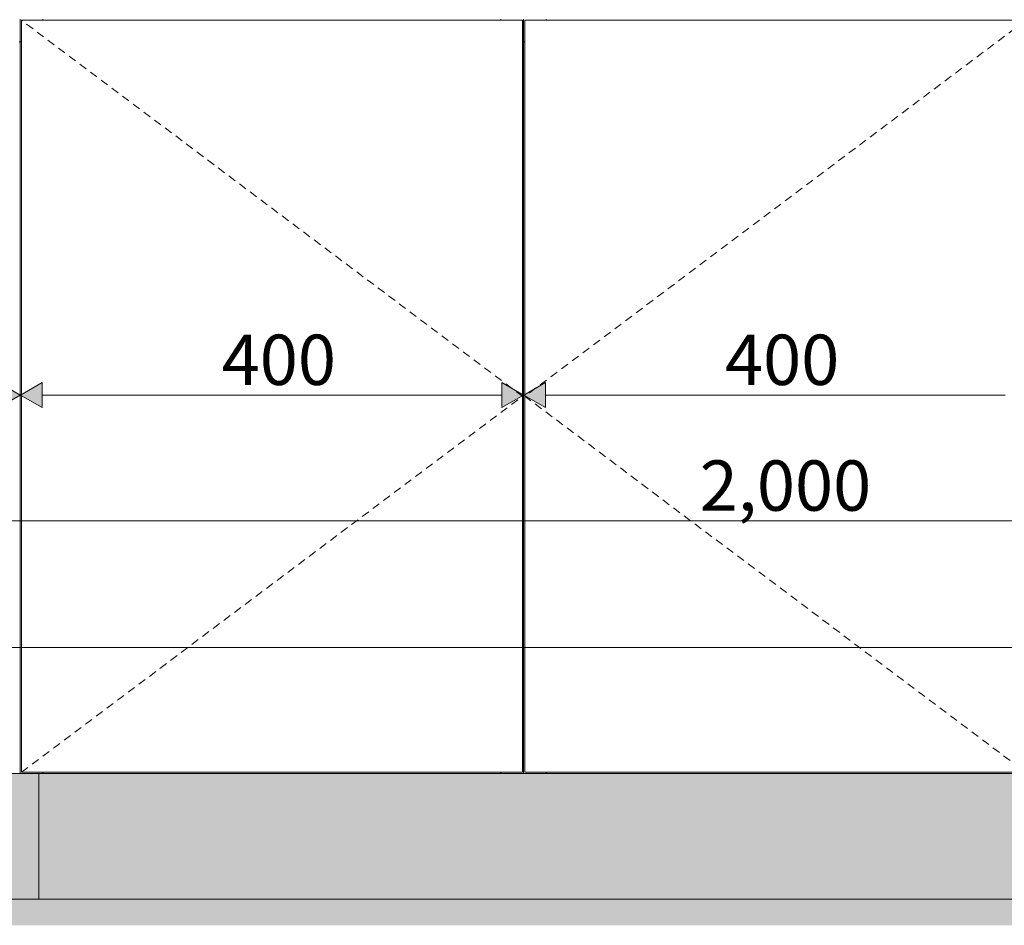
# Model space of a CAD drawing. Units: millimetres. Extents: x -23502 to -4831, y 4093 to 7360.
# Drawn here: x -20982 to -20199, y 4129 to 4849 of the extents above; entities that cross this region are included whole.
import ezdxf

# ---------------------------------------------------------------- set-up
doc = ezdxf.new("R2010")
doc.units = ezdxf.units.MM
doc.header["$MEASUREMENT"] = 0
doc.linetypes.add('Long Dashed', pattern=[10.583333, 6.35, -4.233333])
doc.linetypes.add('Wipeout_Contour', pattern=[1000, 0, -1000])
for name, color, linetype, lineweight, true_color in [('B_ÕP TUBA_1_AR - SEINAD - siseseinad_Pen_No__87', 7, 'Continuous', 9, 0x8a8a8a), ('B_ÕP TUBA_1_AR - VAHELAGI_Pen_No__189', 7, 'Continuous', 0, 0xdbdbdb), ('B_ÕP TUBA_1_AR - VAHELAGI_Pen_No__87', 7, 'Continuous', 9, 0x8a8a8a), ('B_ÕP TUBA_1_SA - MÕÕDUD - erimööbel_Pen_No__245', 7, 'Continuous', 13, 0x474874), ('B_ÕP TUBA_1_SA - SISUSTUS - 3D erimööbel_Pen_No__87', 7, 'Continuous', 9, 0x8a8a8a), ('B_ÕP TUBA_1_SA - SISUSTUS - erimööbel_Pen_No__87', 7, 'Continuous', 9, 0x8a8a8a)]:
    doc.layers.add(name, color=color, linetype=linetype, lineweight=lineweight, true_color=true_color)
doc.layers.add('B_ÕP TUBA_1_SA - SISUSTUS - 3D erimööbel', color=7, linetype='Continuous')
doc.layers.add('B_ÕP TUBA_1_SA - SISUSTUS - erimööbel', color=7, linetype='Continuous')
doc.styles.add('GENERATED_STYLE_1', font='txt')

msp = doc.modelspace()

# ---------------------------------------------------------------- wipeouts: each hides what was drawn before it
at = {"color": 254, "linetype": 'Wipeout_Contour', "lineweight": 0, "ltscale": 171839.738223}
msp.add_wipeout([(-20981.25, 4850), (-20999.25, 4850), (-20999.25, 4849), (-20982.25, 4849), (-20982.25, 4251), (-20999.25, 4251), (-20999.25, 4250), (-20981.25, 4250)], dxfattribs=at).dxf.layer = 'B_ÕP TUBA_1_SA - SISUSTUS - 3D erimööbel'

# ---------------------------------------------------------------- next in the draw order: wipeouts: each hides what was drawn before it
at = {"color": 254, "linetype": 'Wipeout_Contour', "lineweight": 0, "ltscale": 85102.314579}
msp.add_wipeout([(-20980.25, 4849), (-20980.25, 4251), (-20582.25, 4251), (-20582.25, 4849)], dxfattribs=at).dxf.layer = 'B_ÕP TUBA_1_SA - SISUSTUS - 3D erimööbel'

# ---------------------------------------------------------------- next in the draw order: texts
at = {"layer": 'B_ÕP TUBA_1_SA - MÕÕDUD - erimööbel_Pen_No__245', "color": 167, "linetype": 'Continuous', "lineweight": 13, "true_color": 0x474874, "insert": (-20821.25, 4559), "char_height": 40, "width": 79.6876, "attachment_point": 7, "style": 'GENERATED_STYLE_1'}
msp.add_mtext('\\A1;{\\pql;\\fSwis721 Cn BT|b0|i0|c0|p0;\\W1.000000;400}', dxfattribs=at)

# ---------------------------------------------------------------- next in the draw order: wipeouts: each hides what was drawn before it
at = {"color": 254, "linetype": 'Wipeout_Contour', "lineweight": 0, "ltscale": 85358.529993}
msp.add_wipeout([(-20963.25, 4850), (-20963.25, 4849), (-20599.25, 4849), (-20599.25, 4850)], dxfattribs=at).dxf.layer = 'B_ÕP TUBA_1_SA - SISUSTUS - 3D erimööbel'
at = {"color": 254, "linetype": 'Wipeout_Contour', "lineweight": 0, "ltscale": 84846.084648}
msp.add_wipeout([(-20963.25, 4251), (-20963.25, 4250), (-20599.25, 4250), (-20599.25, 4251)], dxfattribs=at).dxf.layer = 'B_ÕP TUBA_1_SA - SISUSTUS - 3D erimööbel'

# ---------------------------------------------------------------- next in the draw order: wipeouts: each hides what was drawn before it
at = {"color": 254, "linetype": 'Wipeout_Contour', "lineweight": 0, "ltscale": 171695.329619}
msp.add_wipeout([(-20981.25, 4850), (-20981.25, 4250), (-20963.25, 4250), (-20963.25, 4251), (-20980.25, 4251), (-20980.25, 4849), (-20963.25, 4849), (-20963.25, 4850)], dxfattribs=at).dxf.layer = 'B_ÕP TUBA_1_SA - SISUSTUS - 3D erimööbel'
at = {"color": 254, "linetype": 'Wipeout_Contour', "lineweight": 0, "ltscale": 168713.997378}
msp.add_wipeout([(-20581.25, 4850), (-20599.25, 4850), (-20599.25, 4849), (-20582.25, 4849), (-20582.25, 4251), (-20599.25, 4251), (-20599.25, 4250), (-20581.25, 4250)], dxfattribs=at).dxf.layer = 'B_ÕP TUBA_1_SA - SISUSTUS - 3D erimööbel'
at = {"color": 254, "linetype": 'Wipeout_Contour', "lineweight": 0, "ltscale": 85436.324968}
msp.add_wipeout([(-20942.39, 4150), (-20941.64, 4150), (-20941.64, 4250), (-20942.39, 4250)], dxfattribs=at).dxf.layer = 'B_ÕP TUBA_1_SA - SISUSTUS - 3D erimööbel'
at = {"color": 254, "linetype": 'Wipeout_Contour', "lineweight": 0, "ltscale": 84258.6262}
msp.add_wipeout([(-20642.39, 4250), (-20642.39, 4150), (-20640.9, 4150), (-20640.9, 4250)], dxfattribs=at).dxf.layer = 'B_ÕP TUBA_1_SA - SISUSTUS - 3D erimööbel'

# ---------------------------------------------------------------- next in the draw order: hatches: boundary and pattern name
at = {"layer": 'B_ÕP TUBA_1_SA - MÕÕDUD - erimööbel_Pen_No__245', "linetype": 'Continuous', "lineweight": 13, "true_color": 0x474874}
for points in [[(-20981.25, 4551), (-20998.57, 4561), (-20998.57, 4541)], [(-20981.25, 4551), (-20963.93, 4541), (-20963.93, 4561)]]:
    msp.add_hatch(color=167, dxfattribs=at).paths.add_polyline_path(points)

# ---------------------------------------------------------------- next in the draw order: linework, layer by layer
at = {"layer": 'B_ÕP TUBA_1_SA - MÕÕDUD - erimööbel_Pen_No__245', "color": 167, "linetype": 'Continuous', "lineweight": 13, "true_color": 0x474874}
for p, q in [((-20981.25, 4532.25), (-20981.25, 4569.75)), ((-20981.25, 4551), (-20998.57, 4561)), ((-20981.25, 4551), (-20963.93, 4561)), ((-20963.93, 4561), (-20963.93, 4541)), ((-20598.57, 4541), (-20598.57, 4561)), ((-20981.25, 4551), (-20998.57, 4541)), ((-20981.25, 4551), (-20963.93, 4541)), ((-20963.93, 4551), (-20598.57, 4551))]:
    msp.add_line(p, q, dxfattribs=at)
at = {"layer": 'B_ÕP TUBA_1_SA - SISUSTUS - 3D erimööbel_Pen_No__87', "color": 252, "linetype": 'Continuous', "lineweight": 9, "true_color": 0x8a8a8a}
for p, q in [((-20963.25, 4849), (-20963.25, 4850)), ((-20599.25, 4849), (-20599.25, 4850))]:
    msp.add_line(p, q, dxfattribs=at)
at = {"layer": 'B_ÕP TUBA_1_SA - SISUSTUS - erimööbel_Pen_No__87', "color": 252, "linetype": 'Continuous', "lineweight": 9, "true_color": 0x8a8a8a}
msp.add_line((-20982.25, 4832), (-20980.25, 4832), dxfattribs=at)

# ---------------------------------------------------------------- next in the draw order: wipeouts: each hides what was drawn before it
at = {"color": 254, "linetype": 'Wipeout_Contour', "lineweight": 0, "ltscale": 85592.626033}
msp.add_wipeout([(-20977.99, 4250), (-20985.74, 4250), (-20985.74, 4150), (-20977.99, 4150)], dxfattribs=at).dxf.layer = 'B_ÕP TUBA_1_SA - SISUSTUS - 3D erimööbel'
at = {"color": 254, "linetype": 'Wipeout_Contour', "lineweight": 0, "ltscale": 85433.401851}
msp.add_wipeout([(-20941.64, 4150), (-20940.9, 4150), (-20940.9, 4250), (-20941.64, 4250)], dxfattribs=at).dxf.layer = 'B_ÕP TUBA_1_SA - SISUSTUS - 3D erimööbel'
at = {"color": 254, "linetype": 'Wipeout_Contour', "lineweight": 0, "ltscale": 84251.507151}
msp.add_wipeout([(-20640.9, 4150), (-20638.75, 4150), (-20638.75, 4250), (-20640.9, 4250)], dxfattribs=at).dxf.layer = 'B_ÕP TUBA_1_SA - SISUSTUS - 3D erimööbel'

# ---------------------------------------------------------------- next in the draw order: wipeouts: each hides what was drawn before it
at = {"color": 254, "linetype": 'Wipeout_Contour', "lineweight": 0, "ltscale": 85563.916027}
msp.add_wipeout([(-20977.99, 4150), (-20971.1, 4150), (-20971.1, 4250), (-20977.99, 4250)], dxfattribs=at).dxf.layer = 'B_ÕP TUBA_1_SA - SISUSTUS - 3D erimööbel'
at = {"color": 254, "linetype": 'Wipeout_Contour', "lineweight": 0, "ltscale": 85427.740323}
msp.add_wipeout([(-20940.9, 4150), (-20938.75, 4150), (-20938.75, 4250), (-20940.9, 4250)], dxfattribs=at).dxf.layer = 'B_ÕP TUBA_1_SA - SISUSTUS - 3D erimööbel'
at = {"color": 254, "linetype": 'Wipeout_Contour', "lineweight": 0, "ltscale": 84242.665376}
msp.add_wipeout([(-20638.75, 4250), (-20638.75, 4150), (-20636.38, 4150), (-20636.38, 4250)], dxfattribs=at).dxf.layer = 'B_ÕP TUBA_1_SA - SISUSTUS - 3D erimööbel'

# ---------------------------------------------------------------- next in the draw order: linework, layer by layer
at = {"layer": 'B_ÕP TUBA_1_SA - SISUSTUS - 3D erimööbel_Pen_No__87', "color": 252, "linetype": 'Continuous', "lineweight": 9, "true_color": 0x8a8a8a}
for p, q in [((-20981.25, 4250), (-20981.25, 4850)), ((-20980.25, 4849), (-20980.25, 4251)), ((-20999.25, 4250), (-20981.25, 4250))]:
    msp.add_line(p, q, dxfattribs=at)

# ---------------------------------------------------------------- next in the draw order: wipeouts: each hides what was drawn before it
at = {"color": 254, "linetype": 'Wipeout_Contour', "lineweight": 0, "ltscale": 85418.893541}
msp.add_wipeout([(-20938.75, 4250), (-20938.75, 4150), (-20936.38, 4150), (-20936.38, 4250)], dxfattribs=at).dxf.layer = 'B_ÕP TUBA_1_SA - SISUSTUS - 3D erimööbel'
at = {"color": 254, "linetype": 'Wipeout_Contour', "lineweight": 0, "ltscale": 84233.071532}
msp.add_wipeout([(-20636.38, 4150), (-20633.86, 4150), (-20633.86, 4250), (-20636.38, 4250)], dxfattribs=at).dxf.layer = 'B_ÕP TUBA_1_SA - SISUSTUS - 3D erimööbel'

# ---------------------------------------------------------------- next in the draw order: wipeouts: each hides what was drawn before it
at = {"color": 254, "linetype": 'Wipeout_Contour', "lineweight": 0, "ltscale": 85485.296966}
msp.add_wipeout([(-20966.61, 4150), (-20942.39, 4150), (-20942.39, 4250), (-20966.61, 4250)], dxfattribs=at).dxf.layer = 'B_ÕP TUBA_1_SA - SISUSTUS - 3D erimööbel'
at = {"color": 254, "linetype": 'Wipeout_Contour', "lineweight": 0, "ltscale": 85409.294263}
msp.add_wipeout([(-20936.38, 4150), (-20933.86, 4150), (-20933.86, 4250), (-20936.38, 4250)], dxfattribs=at).dxf.layer = 'B_ÕP TUBA_1_SA - SISUSTUS - 3D erimööbel'
at = {"color": 254, "linetype": 'Wipeout_Contour', "lineweight": 0, "ltscale": 84223.017129}
msp.add_wipeout([(-20633.86, 4150), (-20631.25, 4150), (-20631.25, 4250), (-20633.86, 4250)], dxfattribs=at).dxf.layer = 'B_ÕP TUBA_1_SA - SISUSTUS - 3D erimööbel'

# ---------------------------------------------------------------- next in the draw order: wipeouts: each hides what was drawn before it
at = {"color": 254, "linetype": 'Wipeout_Contour', "lineweight": 0, "ltscale": 85542.256121}
msp.add_wipeout([(-20971.1, 4250), (-20971.1, 4150), (-20966.94, 4150), (-20966.94, 4250)], dxfattribs=at).dxf.layer = 'B_ÕP TUBA_1_SA - SISUSTUS - 3D erimööbel'
at = {"color": 254, "linetype": 'Wipeout_Contour', "lineweight": 0, "ltscale": 85399.234163}
msp.add_wipeout([(-20933.86, 4150), (-20931.25, 4150), (-20931.25, 4250), (-20933.86, 4250)], dxfattribs=at).dxf.layer = 'B_ÕP TUBA_1_SA - SISUSTUS - 3D erimööbel'
at = {"color": 254, "linetype": 'Wipeout_Contour', "lineweight": 0, "ltscale": 84212.80767}
msp.add_wipeout([(-20631.25, 4150), (-20628.65, 4150), (-20628.65, 4250), (-20631.25, 4250)], dxfattribs=at).dxf.layer = 'B_ÕP TUBA_1_SA - SISUSTUS - 3D erimööbel'

# ---------------------------------------------------------------- next in the draw order: wipeouts: each hides what was drawn before it
at = {"color": 254, "linetype": 'Wipeout_Contour', "lineweight": 0, "ltscale": 85533.449956}
msp.add_wipeout([(-20966.94, 4150), (-20966.61, 4150), (-20966.61, 4250), (-20966.94, 4250)], dxfattribs=at).dxf.layer = 'B_ÕP TUBA_1_SA - SISUSTUS - 3D erimööbel'
at = {"color": 254, "linetype": 'Wipeout_Contour', "lineweight": 0, "ltscale": 85389.018918}
msp.add_wipeout([(-20931.25, 4150), (-20928.65, 4150), (-20928.65, 4250), (-20931.25, 4250)], dxfattribs=at).dxf.layer = 'B_ÕP TUBA_1_SA - SISUSTUS - 3D erimööbel'
at = {"color": 254, "linetype": 'Wipeout_Contour', "lineweight": 0, "ltscale": 84202.753365}
msp.add_wipeout([(-20628.65, 4150), (-20626.12, 4150), (-20626.12, 4250), (-20628.65, 4250)], dxfattribs=at).dxf.layer = 'B_ÕP TUBA_1_SA - SISUSTUS - 3D erimööbel'

# ---------------------------------------------------------------- next in the draw order: linework, layer by layer
at = {"layer": 'B_ÕP TUBA_1_SA - SISUSTUS - 3D erimööbel_Pen_No__87', "color": 252, "linetype": 'Continuous', "lineweight": 9, "true_color": 0x8a8a8a}
for p, q in [((-20981.25, 4250), (-20963.25, 4250)), ((-20966.61, 4150), (-20966.61, 4250)), ((-20963.25, 4250), (-20963.25, 4251))]:
    msp.add_line(p, q, dxfattribs=at)

# ---------------------------------------------------------------- next in the draw order: wipeouts: each hides what was drawn before it
at = {"color": 254, "linetype": 'Wipeout_Contour', "lineweight": 0, "ltscale": 85378.958912}
msp.add_wipeout([(-20928.65, 4150), (-20926.12, 4150), (-20926.12, 4250), (-20928.65, 4250)], dxfattribs=at).dxf.layer = 'B_ÕP TUBA_1_SA - SISUSTUS - 3D erimööbel'
at = {"color": 254, "linetype": 'Wipeout_Contour', "lineweight": 0, "ltscale": 84193.159703}
msp.add_wipeout([(-20626.12, 4250), (-20626.12, 4150), (-20623.75, 4150), (-20623.75, 4250)], dxfattribs=at).dxf.layer = 'B_ÕP TUBA_1_SA - SISUSTUS - 3D erimööbel'

# ---------------------------------------------------------------- next in the draw order: wipeouts: each hides what was drawn before it
at = {"color": 254, "linetype": 'Wipeout_Contour', "lineweight": 0, "ltscale": 85369.359809}
msp.add_wipeout([(-20926.12, 4250), (-20926.12, 4150), (-20923.75, 4150), (-20923.75, 4250)], dxfattribs=at).dxf.layer = 'B_ÕP TUBA_1_SA - SISUSTUS - 3D erimööbel'
at = {"color": 254, "linetype": 'Wipeout_Contour', "lineweight": 0, "ltscale": 84184.318177}
msp.add_wipeout([(-20623.75, 4150), (-20621.61, 4150), (-20621.61, 4250), (-20623.75, 4250)], dxfattribs=at).dxf.layer = 'B_ÕP TUBA_1_SA - SISUSTUS - 3D erimööbel'

# ---------------------------------------------------------------- next in the draw order: wipeouts: each hides what was drawn before it
at = {"color": 254, "linetype": 'Wipeout_Contour', "lineweight": 0, "ltscale": 85360.513266}
msp.add_wipeout([(-20923.75, 4150), (-20921.61, 4150), (-20921.61, 4250), (-20923.75, 4250)], dxfattribs=at).dxf.layer = 'B_ÕP TUBA_1_SA - SISUSTUS - 3D erimööbel'
at = {"color": 254, "linetype": 'Wipeout_Contour', "lineweight": 0, "ltscale": 84177.19937}
msp.add_wipeout([(-20621.61, 4250), (-20621.61, 4150), (-20620.12, 4150), (-20620.12, 4250)], dxfattribs=at).dxf.layer = 'B_ÕP TUBA_1_SA - SISUSTUS - 3D erimööbel'

# ---------------------------------------------------------------- next in the draw order: wipeouts: each hides what was drawn before it
at = {"color": 254, "linetype": 'Wipeout_Contour', "lineweight": 0, "ltscale": 85353.390424}
msp.add_wipeout([(-20921.61, 4250), (-20921.61, 4150), (-20920.12, 4150), (-20920.12, 4250)], dxfattribs=at).dxf.layer = 'B_ÕP TUBA_1_SA - SISUSTUS - 3D erimööbel'
at = {"color": 254, "linetype": 'Wipeout_Contour', "lineweight": 0, "ltscale": 84098.110399}
msp.add_wipeout([(-20620.12, 4250), (-20620.12, 4150), (-20581.25, 4150), (-20581.25, 4250)], dxfattribs=at).dxf.layer = 'B_ÕP TUBA_1_SA - SISUSTUS - 3D erimööbel'

# ---------------------------------------------------------------- next in the draw order: linework, layer by layer
at = {"layer": 'B_ÕP TUBA_1_SA - SISUSTUS - 3D erimööbel_Pen_No__87', "color": 252, "linetype": 'Continuous', "lineweight": 9, "true_color": 0x8a8a8a}
msp.add_line((-20599.25, 4250), (-20599.25, 4251), dxfattribs=at)

# ---------------------------------------------------------------- next in the draw order: wipeouts: each hides what was drawn before it
at = {"color": 254, "linetype": 'Wipeout_Contour', "lineweight": 0, "ltscale": 83540.18526}
msp.add_wipeout([(-20580.25, 4849), (-20580.25, 4251), (-20182.25, 4251), (-20182.25, 4849)], dxfattribs=at).dxf.layer = 'B_ÕP TUBA_1_SA - SISUSTUS - 3D erimööbel'
at = {"color": 254, "linetype": 'Wipeout_Contour', "lineweight": 0, "ltscale": 84806.010074}
msp.add_wipeout([(-20920.12, 4250), (-20920.12, 4150), (-20642.39, 4150), (-20642.39, 4250)], dxfattribs=at).dxf.layer = 'B_ÕP TUBA_1_SA - SISUSTUS - 3D erimööbel'

# ---------------------------------------------------------------- next in the draw order: linework, layer by layer
at = {"layer": 'B_ÕP TUBA_1_SA - SISUSTUS - 3D erimööbel_Pen_No__87', "color": 252, "linetype": 'Continuous', "lineweight": 9, "true_color": 0x8a8a8a}
msp.add_line((-20963.25, 4250), (-20599.25, 4250), dxfattribs=at)

# ---------------------------------------------------------------- next in the draw order: texts
at = {"layer": 'B_ÕP TUBA_1_SA - MÕÕDUD - erimööbel_Pen_No__245', "color": 167, "linetype": 'Continuous', "lineweight": 13, "true_color": 0x474874, "char_height": 40, "attachment_point": 7, "style": 'GENERATED_STYLE_1'}
for s, insert, width in [('\\A1;{\\pql;\\fSwis721 Cn BT|b0|i0|c0|p0;\\W1.000000;400}', (-20421.25, 4559), 79.6876), ('\\A1;{\\pql;\\fSwis721 Cn BT|b0|i0|c0|p0;\\W1.000000;2,000}', (-20441.34, 4459), 119.5836)]:
    msp.add_mtext(s, dxfattribs=dict(at, insert=insert, width=width))

# ---------------------------------------------------------------- next in the draw order: wipeouts: each hides what was drawn before it
at = {"color": 254, "linetype": 'Wipeout_Contour', "lineweight": 0, "ltscale": 83801.191118}
msp.add_wipeout([(-20563.25, 4849), (-20199.25, 4849), (-20199.25, 4850), (-20563.25, 4850)], dxfattribs=at).dxf.layer = 'B_ÕP TUBA_1_SA - SISUSTUS - 3D erimööbel'
at = {"color": 254, "linetype": 'Wipeout_Contour', "lineweight": 0, "ltscale": 83279.162164}
msp.add_wipeout([(-20563.25, 4251), (-20563.25, 4250), (-20199.25, 4250), (-20199.25, 4251)], dxfattribs=at).dxf.layer = 'B_ÕP TUBA_1_SA - SISUSTUS - 3D erimööbel'

# ---------------------------------------------------------------- next in the draw order: wipeouts: each hides what was drawn before it
at = {"color": 254, "linetype": 'Wipeout_Contour', "lineweight": 0, "ltscale": 168569.716259}
msp.add_wipeout([(-20581.25, 4850), (-20581.25, 4250), (-20563.25, 4250), (-20563.25, 4251), (-20580.25, 4251), (-20580.25, 4849), (-20563.25, 4849), (-20563.25, 4850)], dxfattribs=at).dxf.layer = 'B_ÕP TUBA_1_SA - SISUSTUS - 3D erimööbel'
at = {"color": 254, "linetype": 'Wipeout_Contour', "lineweight": 0, "ltscale": 83868.15722}
msp.add_wipeout([(-20542.39, 4150), (-20541.64, 4150), (-20541.64, 4250), (-20542.39, 4250)], dxfattribs=at).dxf.layer = 'B_ÕP TUBA_1_SA - SISUSTUS - 3D erimööbel'
at = {"color": 254, "linetype": 'Wipeout_Contour', "lineweight": 0, "ltscale": 82691.372137}
msp.add_wipeout([(-20242.39, 4250), (-20242.39, 4150), (-20240.9, 4150), (-20240.9, 4250)], dxfattribs=at).dxf.layer = 'B_ÕP TUBA_1_SA - SISUSTUS - 3D erimööbel'

# ---------------------------------------------------------------- next in the draw order: hatches: boundary and pattern name
at = {"layer": 'B_ÕP TUBA_1_SA - MÕÕDUD - erimööbel_Pen_No__245', "linetype": 'Continuous', "lineweight": 13, "true_color": 0x474874}
for points in [[(-20581.25, 4551), (-20598.57, 4561), (-20598.57, 4541)], [(-20581.25, 4551), (-20563.93, 4541), (-20563.93, 4561)]]:
    msp.add_hatch(color=167, dxfattribs=at).paths.add_polyline_path(points)

# ---------------------------------------------------------------- next in the draw order: linework, layer by layer
at = {"layer": 'B_ÕP TUBA_1_SA - MÕÕDUD - erimööbel_Pen_No__245', "color": 167, "linetype": 'Continuous', "lineweight": 13, "true_color": 0x474874}
for p, q in [((-20581.25, 4532.25), (-20581.25, 4569.75)), ((-20581.25, 4551), (-20598.57, 4561)), ((-20581.25, 4551), (-20563.93, 4561)), ((-20563.93, 4561), (-20563.93, 4541)), ((-20581.25, 4551), (-20598.57, 4541)), ((-20581.25, 4551), (-20563.93, 4541)), ((-20563.93, 4551), (-20198.57, 4551)), ((-21363.93, 4451), (-19398.57, 4451)), ((-23363.93, 4350.17), (-19398.57, 4350.17))]:
    msp.add_line(p, q, dxfattribs=at)
at = {"layer": 'B_ÕP TUBA_1_SA - SISUSTUS - 3D erimööbel_Pen_No__87', "color": 252, "linetype": 'Continuous', "lineweight": 9, "true_color": 0x8a8a8a}
for p, q in [((-20582.25, 4849), (-20980.25, 4849)), ((-20182.25, 4849), (-20580.25, 4849)), ((-20563.25, 4849), (-20563.25, 4850))]:
    msp.add_line(p, q, dxfattribs=at)
at = {"layer": 'B_ÕP TUBA_1_SA - SISUSTUS - erimööbel_Pen_No__87', "color": 252, "linetype": 'Continuous', "lineweight": 9, "true_color": 0x8a8a8a}
msp.add_line((-20582.25, 4832), (-20580.25, 4832), dxfattribs=at)

# ---------------------------------------------------------------- next in the draw order: wipeouts: each hides what was drawn before it
at = {"color": 254, "linetype": 'Wipeout_Contour', "lineweight": 0, "ltscale": 83865.236324}
msp.add_wipeout([(-20541.64, 4150), (-20540.9, 4150), (-20540.9, 4250), (-20541.64, 4250)], dxfattribs=at).dxf.layer = 'B_ÕP TUBA_1_SA - SISUSTUS - 3D erimööbel'
at = {"color": 254, "linetype": 'Wipeout_Contour', "lineweight": 0, "ltscale": 82684.258731}
msp.add_wipeout([(-20240.9, 4150), (-20238.75, 4150), (-20238.75, 4250), (-20240.9, 4250)], dxfattribs=at).dxf.layer = 'B_ÕP TUBA_1_SA - SISUSTUS - 3D erimööbel'

# ---------------------------------------------------------------- next in the draw order: wipeouts: each hides what was drawn before it
at = {"color": 254, "linetype": 'Wipeout_Contour', "lineweight": 0, "ltscale": 83859.579081}
msp.add_wipeout([(-20540.9, 4150), (-20538.75, 4150), (-20538.75, 4250), (-20540.9, 4250)], dxfattribs=at).dxf.layer = 'B_ÕP TUBA_1_SA - SISUSTUS - 3D erimööbel'
at = {"color": 254, "linetype": 'Wipeout_Contour', "lineweight": 0, "ltscale": 82675.423966}
msp.add_wipeout([(-20238.75, 4250), (-20238.75, 4150), (-20236.38, 4150), (-20236.38, 4250)], dxfattribs=at).dxf.layer = 'B_ÕP TUBA_1_SA - SISUSTUS - 3D erimööbel'

# ---------------------------------------------------------------- next in the draw order: wipeouts: each hides what was drawn before it
at = {"color": 254, "linetype": 'Wipeout_Contour', "lineweight": 0, "ltscale": 83850.739022}
msp.add_wipeout([(-20538.75, 4250), (-20538.75, 4150), (-20536.38, 4150), (-20536.38, 4250)], dxfattribs=at).dxf.layer = 'B_ÕP TUBA_1_SA - SISUSTUS - 3D erimööbel'
at = {"color": 254, "linetype": 'Wipeout_Contour', "lineweight": 0, "ltscale": 82665.837731}
msp.add_wipeout([(-20236.38, 4150), (-20233.86, 4150), (-20233.86, 4250), (-20236.38, 4250)], dxfattribs=at).dxf.layer = 'B_ÕP TUBA_1_SA - SISUSTUS - 3D erimööbel'

# ---------------------------------------------------------------- next in the draw order: wipeouts: each hides what was drawn before it
at = {"color": 254, "linetype": 'Wipeout_Contour', "lineweight": 0, "ltscale": 83945.780215}
msp.add_wipeout([(-20542.39, 4250), (-20581.25, 4250), (-20581.25, 4150), (-20542.39, 4150)], dxfattribs=at).dxf.layer = 'B_ÕP TUBA_1_SA - SISUSTUS - 3D erimööbel'
at = {"color": 254, "linetype": 'Wipeout_Contour', "lineweight": 0, "ltscale": 83841.14704}
msp.add_wipeout([(-20536.38, 4150), (-20533.86, 4150), (-20533.86, 4250), (-20536.38, 4250)], dxfattribs=at).dxf.layer = 'B_ÕP TUBA_1_SA - SISUSTUS - 3D erimööbel'
at = {"color": 254, "linetype": 'Wipeout_Contour', "lineweight": 0, "ltscale": 82655.791305}
msp.add_wipeout([(-20233.86, 4150), (-20231.25, 4150), (-20231.25, 4250), (-20233.86, 4250)], dxfattribs=at).dxf.layer = 'B_ÕP TUBA_1_SA - SISUSTUS - 3D erimööbel'

# ---------------------------------------------------------------- next in the draw order: linework, layer by layer
at = {"layer": 'B_ÕP TUBA_1_AR - SEINAD - siseseinad_Pen_No__87', "color": 252, "linetype": 'Long Dashed', "lineweight": 9, "true_color": 0x8a8a8a, "flags": 128}
msp.add_lwpolyline([(-20980.25, 4251), (-20582.25, 4550), (-20980.25, 4849)], dxfattribs=at)
at = {"layer": 'B_ÕP TUBA_1_SA - SISUSTUS - 3D erimööbel_Pen_No__87', "color": 252, "linetype": 'Continuous', "lineweight": 9, "true_color": 0x8a8a8a}
for p, q in [((-20582.25, 4251), (-20582.25, 4849)), ((-20581.25, 4250), (-20581.25, 4850)), ((-20580.25, 4849), (-20580.25, 4251)), ((-20980.25, 4251), (-20582.25, 4251)), ((-20599.25, 4250), (-20581.25, 4250)), ((-20581.25, 4250), (-20563.25, 4250)), ((-20563.25, 4250), (-20563.25, 4251))]:
    msp.add_line(p, q, dxfattribs=at)

# ---------------------------------------------------------------- next in the draw order: wipeouts: each hides what was drawn before it
at = {"color": 254, "linetype": 'Wipeout_Contour', "lineweight": 0, "ltscale": 83831.094589}
msp.add_wipeout([(-20533.86, 4150), (-20531.25, 4150), (-20531.25, 4250), (-20533.86, 4250)], dxfattribs=at).dxf.layer = 'B_ÕP TUBA_1_SA - SISUSTUS - 3D erimööbel'
at = {"color": 254, "linetype": 'Wipeout_Contour', "lineweight": 0, "ltscale": 82645.589949}
msp.add_wipeout([(-20231.25, 4150), (-20228.65, 4150), (-20228.65, 4250), (-20231.25, 4250)], dxfattribs=at).dxf.layer = 'B_ÕP TUBA_1_SA - SISUSTUS - 3D erimööbel'

# ---------------------------------------------------------------- next in the draw order: wipeouts: each hides what was drawn before it
at = {"color": 254, "linetype": 'Wipeout_Contour', "lineweight": 0, "ltscale": 83820.887114}
msp.add_wipeout([(-20531.25, 4150), (-20528.65, 4150), (-20528.65, 4250), (-20531.25, 4250)], dxfattribs=at).dxf.layer = 'B_ÕP TUBA_1_SA - SISUSTUS - 3D erimööbel'
at = {"color": 254, "linetype": 'Wipeout_Contour', "lineweight": 0, "ltscale": 82635.543627}
msp.add_wipeout([(-20228.65, 4150), (-20226.12, 4150), (-20226.12, 4250), (-20228.65, 4250)], dxfattribs=at).dxf.layer = 'B_ÕP TUBA_1_SA - SISUSTUS - 3D erimööbel'

# ---------------------------------------------------------------- next in the draw order: wipeouts: each hides what was drawn before it
at = {"color": 254, "linetype": 'Wipeout_Contour', "lineweight": 0, "ltscale": 83810.834763}
msp.add_wipeout([(-20528.65, 4150), (-20526.12, 4150), (-20526.12, 4250), (-20528.65, 4250)], dxfattribs=at).dxf.layer = 'B_ÕP TUBA_1_SA - SISUSTUS - 3D erimööbel'
at = {"color": 254, "linetype": 'Wipeout_Contour', "lineweight": 0, "ltscale": 82625.957585}
msp.add_wipeout([(-20226.12, 4250), (-20226.12, 4150), (-20223.75, 4150), (-20223.75, 4250)], dxfattribs=at).dxf.layer = 'B_ÕP TUBA_1_SA - SISUSTUS - 3D erimööbel'

# ---------------------------------------------------------------- next in the draw order: wipeouts: each hides what was drawn before it
at = {"color": 254, "linetype": 'Wipeout_Contour', "lineweight": 0, "ltscale": 83801.242966}
msp.add_wipeout([(-20526.12, 4250), (-20526.12, 4150), (-20523.75, 4150), (-20523.75, 4250)], dxfattribs=at).dxf.layer = 'B_ÕP TUBA_1_SA - SISUSTUS - 3D erimööbel'
at = {"color": 254, "linetype": 'Wipeout_Contour', "lineweight": 0, "ltscale": 82617.123084}
msp.add_wipeout([(-20223.75, 4150), (-20221.61, 4150), (-20221.61, 4250), (-20223.75, 4250)], dxfattribs=at).dxf.layer = 'B_ÕP TUBA_1_SA - SISUSTUS - 3D erimööbel'

# ---------------------------------------------------------------- next in the draw order: wipeouts: each hides what was drawn before it
at = {"color": 254, "linetype": 'Wipeout_Contour', "lineweight": 0, "ltscale": 83792.403159}
msp.add_wipeout([(-20523.75, 4150), (-20521.61, 4150), (-20521.61, 4250), (-20523.75, 4250)], dxfattribs=at).dxf.layer = 'B_ÕP TUBA_1_SA - SISUSTUS - 3D erimööbel'
at = {"color": 254, "linetype": 'Wipeout_Contour', "lineweight": 0, "ltscale": 82610.009937}
msp.add_wipeout([(-20221.61, 4150), (-20220.12, 4150), (-20220.12, 4250), (-20221.61, 4250)], dxfattribs=at).dxf.layer = 'B_ÕP TUBA_1_SA - SISUSTUS - 3D erimööbel'

# ---------------------------------------------------------------- next in the draw order: wipeouts: each hides what was drawn before it
at = {"color": 254, "linetype": 'Wipeout_Contour', "lineweight": 0, "ltscale": 83785.285739}
msp.add_wipeout([(-20521.61, 4250), (-20521.61, 4150), (-20520.12, 4150), (-20520.12, 4250)], dxfattribs=at).dxf.layer = 'B_ÕP TUBA_1_SA - SISUSTUS - 3D erimööbel'
at = {"color": 254, "linetype": 'Wipeout_Contour', "lineweight": 0, "ltscale": 82559.649868}
msp.add_wipeout([(-20220.12, 4250), (-20220.12, 4150), (-20195.89, 4150), (-20195.89, 4250)], dxfattribs=at).dxf.layer = 'B_ÕP TUBA_1_SA - SISUSTUS - 3D erimööbel'

# ---------------------------------------------------------------- next in the draw order: wipeouts: each hides what was drawn before it
at = {"color": 254, "linetype": 'Wipeout_Contour', "lineweight": 0, "ltscale": 83238.330747}
msp.add_wipeout([(-20520.12, 4250), (-20520.12, 4150), (-20242.39, 4150), (-20242.39, 4250)], dxfattribs=at).dxf.layer = 'B_ÕP TUBA_1_SA - SISUSTUS - 3D erimööbel'

# ---------------------------------------------------------------- next in the draw order: hatches: boundary and pattern name
at = {"layer": 'B_ÕP TUBA_1_AR - VAHELAGI_Pen_No__189', "linetype": 'Continuous', "lineweight": 0, "true_color": 0xdbdbdb}
msp.add_hatch(color=254, dxfattribs=at).paths.add_polyline_path([(-23501.91, 4150), (-23501.91, 4129.27), (-19174.67, 4129.27), (-19174.67, 4150)])
at = {"layer": 'B_ÕP TUBA_1_SA - SISUSTUS - erimööbel', "linetype": 'Continuous', "lineweight": 0, "true_color": 0xffffff}
msp.add_hatch(color=7, dxfattribs=at).paths.add_polyline_path([(-21381.25, 4150), (-19381.25, 4150), (-19381.25, 4250), (-21381.25, 4250)])

# ---------------------------------------------------------------- next in the draw order: linework, layer by layer
at = {"layer": 'B_ÕP TUBA_1_AR - SEINAD - siseseinad_Pen_No__87', "color": 252, "linetype": 'Long Dashed', "lineweight": 9, "true_color": 0x8a8a8a, "flags": 128}
msp.add_lwpolyline([(-20182.25, 4849), (-20580.25, 4550), (-20182.25, 4251)], dxfattribs=at)
at = {"layer": 'B_ÕP TUBA_1_AR - VAHELAGI_Pen_No__87', "color": 252, "linetype": 'Continuous', "lineweight": 9, "true_color": 0x8a8a8a}
msp.add_line((-19314.78, 4150), (-23501.91, 4150), dxfattribs=at)
at = {"layer": 'B_ÕP TUBA_1_SA - SISUSTUS - 3D erimööbel_Pen_No__87', "color": 252, "linetype": 'Continuous', "lineweight": 9, "true_color": 0x8a8a8a}
for p, q in [((-20580.25, 4251), (-20182.25, 4251)), ((-20563.25, 4250), (-20199.25, 4250))]:
    msp.add_line(p, q, dxfattribs=at)
at = {"layer": 'B_ÕP TUBA_1_SA - SISUSTUS - erimööbel_Pen_No__87', "color": 252, "linetype": 'Continuous', "lineweight": 9, "true_color": 0x8a8a8a, "flags": 128}
msp.add_lwpolyline([(-21381.25, 4150), (-21381.25, 4250), (-19381.25, 4250), (-19381.25, 4150)], close=True, dxfattribs=at)

doc.saveas('drawing.dxf')
